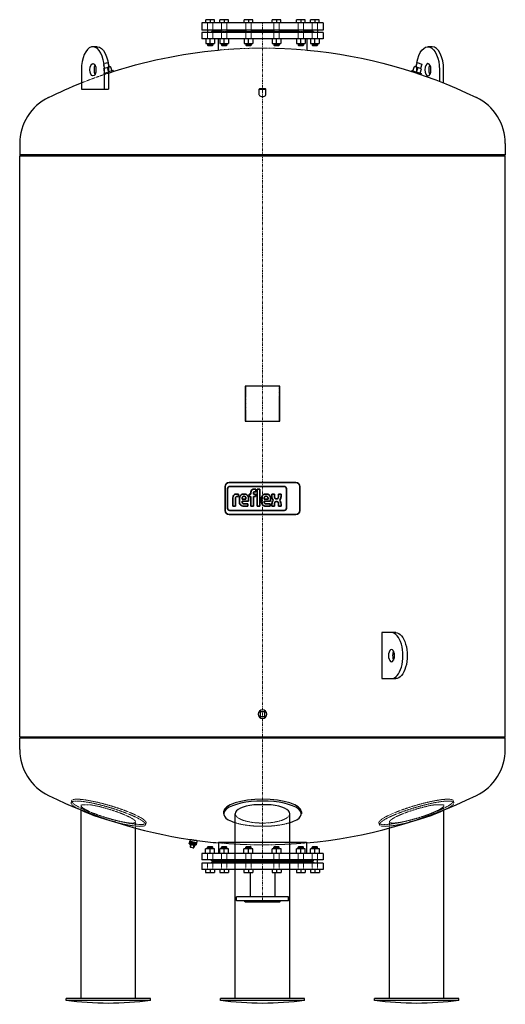
# Model space of a CAD drawing. Extents: x -750 to 750, y -3 to 3041.
import ezdxf

# ---------------------------------------------------------------- set-up
doc = ezdxf.new("R2010")
doc.units = 0
doc.linetypes.add('DASHDOT', pattern=[1, 0.5, -0.25, 0, -0.25])
doc.linetypes.add('HIDDEN', pattern=[0.375, 0.25, -0.125])
doc.layers.get('0').update_dxf_attribs({"color": 252})
for name, color, linetype, lineweight in [('CP_AXIS', 143, 'DASHDOT', 9), ('CP_HIDDE', 203, 'HIDDEN', 9), ('CP_LOGO', 7, 'Continuous', 35)]:
    doc.layers.add(name, color=color, linetype=linetype, lineweight=lineweight)

msp = doc.modelspace()

# ---------------------------------------------------------------- linework, layer by layer
at = {"color": 252, "extrusion": (0, 1, 0)}
for p, q in [((187.5, 3031), (-187.5, 3031)), ((-187.5, 3031), (-187.5, 3009)), ((-175.3, 3031), (-175.3, 3041)), ((-148.3, 3041), (-175.3, 3041)), ((-148.3, 3031), (-148.3, 3041)), ((-131.9, 3031), (-131.9, 3041)), ((-104.9, 3041), (-131.9, 3041)), ((-104.9, 3031), (-104.9, 3041)), ((-56.9, 3031), (-56.9, 3041)), ((-29.8, 3041), (-56.9, 3041)), ((-29.8, 3031), (-29.8, 3041)), ((29.8, 3031), (29.8, 3041)), ((56.9, 3041), (29.8, 3041)), ((56.9, 3031), (56.9, 3041)), ((104.9, 3031), (104.9, 3041)), ((131.9, 3041), (104.9, 3041)), ((131.9, 3031), (131.9, 3041)), ((148.3, 3031), (148.3, 3041)), ((175.3, 3041), (148.3, 3041)), ((175.3, 3031), (175.3, 3041)), ((187.5, 3031), (187.5, 3009)), ((187.5, 3009), (-187.5, 3009)), ((187.5, 3001), (-187.5, 3001)), ((-187.5, 3001), (-187.5, 2982)), ((-169.8, 3009), (-169.8, 3001)), ((-156.9, 3004), (-158.8, 3001)), ((-126.4, 3004), (-156.9, 3004)), ((-153.8, 3009), (-153.8, 3001)), ((-126.4, 3009), (-126.4, 3001)), ((-110.4, 3009), (-110.4, 3001)), ((-51.4, 3004), (-110.4, 3004)), ((-51.4, 3009), (-51.4, 3001)), ((-35.4, 3009), (-35.4, 3001)), ((35.4, 3004), (-35.4, 3004)), ((35.4, 3009), (35.4, 3001)), ((51.4, 3009), (51.4, 3001)), ((110.4, 3004), (51.4, 3004)), ((110.4, 3009), (110.4, 3001)), ((126.4, 3009), (126.4, 3001)), ((156.9, 3004), (126.4, 3004)), ((153.8, 3009), (153.8, 3001)), ((156.9, 3004), (158.8, 3001)), ((169.8, 3009), (169.8, 3001)), ((187.5, 3001), (187.5, 2982)), ((-511, 2957.4), (-523.9, 2957.4)), ((187.5, 2982), (-187.5, 2982)), ((-175.4, 2982), (-175.4, 2967.2)), ((-169.8, 2967.2), (-169.8, 2962)), ((-153.8, 2962), (-169.8, 2962)), ((-168.8, 2961), (-169.8, 2962)), ((-168.8, 2961), (-154.8, 2961)), ((-154.8, 2961), (-153.8, 2962)), ((-153.8, 2967.2), (-153.8, 2962)), ((-148.2, 2982), (-148.2, 2967.2)), ((-136.5, 2982), (-136.5, 2946.7)), ((-132.1, 2982), (-132.1, 2967.2)), ((-126.4, 2967.2), (-126.4, 2962)), ((-110.4, 2962), (-126.4, 2962)), ((-125.4, 2961), (-126.4, 2962)), ((-125.4, 2961), (-111.4, 2961)), ((-111.4, 2961), (-110.4, 2962)), ((-110.4, 2967.2), (-110.4, 2962)), ((-104.8, 2982), (-104.8, 2967.2)), ((-57, 2982), (-57, 2967.2)), ((-51.4, 2967.2), (-51.4, 2962)), ((-35.4, 2962), (-51.4, 2962)), ((-50.4, 2961), (-51.4, 2962)), ((-50.4, 2961), (-36.4, 2961)), ((-36.4, 2961), (-35.4, 2962)), ((-35.4, 2967.2), (-35.4, 2962)), ((-29.7, 2982), (-29.7, 2967.2)), ((29.7, 2982), (29.7, 2967.2)), ((35.4, 2967.2), (35.4, 2962)), ((51.4, 2962), (35.4, 2962)), ((36.4, 2961), (35.4, 2962)), ((36.4, 2961), (50.4, 2961)), ((50.4, 2961), (51.4, 2962)), ((51.4, 2967.2), (51.4, 2962)), ((57, 2982), (57, 2967.2)), ((104.8, 2982), (104.8, 2967.2)), ((110.4, 2967.2), (110.4, 2962)), ((126.4, 2962), (110.4, 2962)), ((111.4, 2961), (110.4, 2962)), ((111.4, 2961), (125.4, 2961)), ((125.4, 2961), (126.4, 2962)), ((126.4, 2967.2), (126.4, 2962)), ((132.1, 2982), (132.1, 2967.2)), ((136.5, 2982), (136.5, 2946.7)), ((148.2, 2982), (148.2, 2967.2)), ((153.8, 2967.2), (153.8, 2962)), ((169.8, 2962), (153.8, 2962)), ((154.8, 2961), (153.8, 2962)), ((154.8, 2961), (168.8, 2961)), ((168.8, 2961), (169.8, 2962)), ((169.8, 2967.2), (169.8, 2962)), ((175.4, 2982), (175.4, 2967.2)), ((523.9, 2957.4), (511, 2957.4)), ((-473, 2895.4), (-477.3, 2908.8)), ((-475.7, 2894.6), (-469.2, 2896.7)), ((-464.7, 2882.8), (-469.2, 2896.7)), ((464.7, 2882.8), (469.2, 2896.7)), ((491.6, 2889.4), (469.2, 2896.7)), ((477.3, 2908.8), (473, 2895.4)), ((475.9, 2879.1), (480.4, 2893)), ((477.3, 2908.8), (492.2, 2903.9)), ((492.2, 2903.9), (487.9, 2890.6)), ((-559.4, 2886.4), (-559.4, 2826.4)), ((-488.4, 2826.4), (-488.4, 2886.4)), ((-475.5, 2886.4), (-475.5, 2826.4)), ((-461.7, 2883.8), (-475.5, 2879.3)), ((-460.7, 2880.9), (-461.7, 2883.8)), ((461.7, 2883.8), (460.7, 2880.9)), ((461.7, 2883.8), (490.2, 2874.5)), ((487.1, 2875.5), (491.6, 2889.4)), ((490.2, 2874.5), (489.2, 2871.5)), ((546.5, 2886.4), (546.5, 2850.6)), ((559.4, 2845.5), (559.4, 2886.4)), ((-559.4, 2826.4), (-475.5, 2826.4)), ((-9.7, 2827.5), (-10.7, 2826.5)), ((-10.7, 2826.5), (10.6, 2826.5)), ((-10.7, 2808.2), (-10.7, 2826.5)), ((9.6, 2827.5), (-9.7, 2827.5)), ((9.6, 2827.5), (10.6, 2826.5)), ((10.6, 2808.2), (10.6, 2826.5)), ((-750, 2657.8), (-750, 2623)), ((750, 2657.8), (750, 2623)), ((54, 1908), (-54, 1908)), ((-54, 1908), (-54, 1800)), ((54, 1800), (54, 1908)), ((-54, 1800), (54, 1800)), ((368.5, 1146), (368.5, 1004)), ((411.5, 1146), (368.5, 1146)), ((368.5, 1004), (411.5, 1004)), ((-7, 901), (-7, 887)), ((7, 901), (-7, 901)), ((-7, 887), (7, 887)), ((7, 887), (7, 901)), ((-750, 785.2), (-750, 820)), ((750, 785.2), (750, 820)), ((27.1, 613.8), (-27.1, 613.8)), ((-560.5, 15), (-560.5, 596.8)), ((-120, 592), (-120, 586.3)), ((-84.2, 15), (-84.2, 586.3)), ((84.1, 15), (84.1, 586.3)), ((120, 592), (120, 586.3)), ((560.5, 15), (560.5, 596.8)), ((-392.2, 15), (-392.2, 541.8)), ((392.2, 15), (392.2, 541.8)), ((-224.7, 500.5), (-226.1, 494.2)), ((-226.1, 494.2), (-225.3, 497.6)), ((-226.1, 494.2), (-226.1, 494.2)), ((-223.7, 493.6), (-226.1, 494.2)), ((-225.3, 497.6), (-220.6, 496.5)), ((-225, 493.9), (-225.3, 492.5)), ((-225.3, 492.5), (-206.7, 488.3)), ((-224.7, 500.5), (-214.3, 498.2)), ((-223.3, 506.6), (-224.6, 501)), ((-214.2, 498.7), (-224.6, 501)), ((-224.2, 500.4), (-224.6, 501)), ((-221.4, 493.1), (-223.7, 493.6)), ((-221.9, 491.7), (-223.5, 484.4)), ((-220.9, 491.5), (-222.5, 484.2)), ((-220.6, 496.5), (-221.4, 493.1)), ((-221.4, 493.1), (-220.4, 492.9)), ((-220.4, 492.9), (-219.6, 496.3)), ((-215.7, 491.9), (-220.4, 492.9)), ((-219.6, 496.3), (-210.2, 494.2)), ((-211, 490.8), (-215.7, 491.9)), ((-214.3, 498.2), (-203.9, 495.9)), ((-203.8, 496.4), (-214.2, 498.7)), ((-212.8, 482), (-211.1, 489.3)), ((-210.2, 489.1), (-211.8, 481.8)), ((-210.2, 494.2), (-211, 490.8)), ((-211, 490.8), (-210, 490.6)), ((-210, 490.6), (-209.3, 494)), ((-207.7, 490.1), (-210, 490.6)), ((-209.3, 494), (-204.6, 493)), ((-205.3, 489.6), (-207.7, 490.1)), ((-206.4, 489.8), (-206.7, 488.3)), ((-203.9, 495.9), (-205.3, 489.6)), ((-204.6, 493), (-205.3, 489.6)), ((-205.3, 489.6), (-205.3, 489.6)), ((-204.4, 496), (-203.8, 496.4)), ((-202.2, 503.6), (-203.8, 496.4)), ((-136.2, 498.7), (-136.2, 463)), ((136.2, 498.7), (136.2, 463)), ((-222.7, 483.2), (-222.1, 483)), ((-222.1, 483), (-221.8, 483)), ((-221.8, 483), (-214, 481.2)), ((-214, 481.2), (-213.6, 481.2)), ((-213.6, 481.2), (-213, 481)), ((187.5, 463), (-187.5, 463)), ((-187.5, 463), (-187.5, 443.5)), ((-147.9, 477.8), (-175.6, 477.8)), ((-175.6, 463), (-175.6, 477.8)), ((-168.8, 484), (-169.8, 483)), ((-169.8, 483), (-153.8, 483)), ((-169.8, 477.8), (-169.8, 483)), ((-154.8, 484), (-168.8, 484)), ((-161.8, 463), (-161.8, 477.8)), ((-154.8, 484), (-153.8, 483)), ((-153.8, 477.8), (-153.8, 483)), ((-147.9, 463), (-147.9, 477.8)), ((-104.6, 477.8), (-132.3, 477.8)), ((-132.3, 463), (-132.3, 477.8)), ((-125.4, 484), (-126.4, 483)), ((-126.4, 483), (-110.4, 483)), ((-126.4, 477.8), (-126.4, 483)), ((-111.4, 484), (-125.4, 484)), ((-118.4, 463), (-118.4, 477.8)), ((-111.4, 484), (-110.4, 483)), ((-110.4, 477.8), (-110.4, 483)), ((-104.6, 463), (-104.6, 477.8)), ((-29.5, 477.8), (-57.2, 477.8)), ((-57.2, 463), (-57.2, 477.8)), ((-50.4, 484), (-51.4, 483)), ((-51.4, 483), (-35.4, 483)), ((-51.4, 477.8), (-51.4, 483)), ((-36.4, 484), (-50.4, 484)), ((-43.4, 463), (-43.4, 477.8)), ((-36.4, 484), (-35.4, 483)), ((-35.4, 477.8), (-35.4, 483)), ((-29.5, 463), (-29.5, 477.8)), ((57.2, 477.8), (29.5, 477.8)), ((29.5, 463), (29.5, 477.8)), ((36.4, 484), (35.4, 483)), ((35.4, 483), (51.4, 483)), ((35.4, 477.8), (35.4, 483)), ((50.4, 484), (36.4, 484)), ((43.4, 463), (43.4, 477.8)), ((50.4, 484), (51.4, 483)), ((51.4, 477.8), (51.4, 483)), ((57.2, 463), (57.2, 477.8)), ((132.3, 477.8), (104.6, 477.8)), ((104.6, 463), (104.6, 477.8)), ((111.4, 484), (110.4, 483)), ((110.4, 483), (126.4, 483)), ((110.4, 477.8), (110.4, 483)), ((125.4, 484), (111.4, 484)), ((118.4, 463), (118.4, 477.8)), ((125.4, 484), (126.4, 483)), ((126.4, 477.8), (126.4, 483)), ((132.3, 463), (132.3, 477.8)), ((175.6, 477.8), (147.9, 477.8)), ((147.9, 463), (147.9, 477.8)), ((154.8, 484), (153.8, 483)), ((153.8, 483), (169.8, 483)), ((153.8, 477.8), (153.8, 483)), ((168.8, 484), (154.8, 484)), ((161.8, 463), (161.8, 477.8)), ((168.8, 484), (169.8, 483)), ((169.8, 477.8), (169.8, 483)), ((175.6, 463), (175.6, 477.8)), ((187.5, 463), (187.5, 443.5)), ((187.5, 443.5), (-187.5, 443.5)), ((187.5, 433.5), (-187.5, 433.5)), ((-187.5, 433.5), (-187.5, 414)), ((-156.5, 441), (-159, 443.5)), ((-156.5, 436), (-159, 433.5)), ((156.5, 441), (-156.5, 441)), ((156.5, 436), (-156.5, 436)), ((153.8, 433.5), (153.8, 443.5)), ((156.5, 441), (159, 443.5)), ((156.5, 436), (159, 433.5)), ((169.8, 433.5), (169.8, 443.5)), ((187.5, 433.5), (187.5, 414)), ((187.5, 414), (-187.5, 414)), ((-175.6, 414), (-175.6, 404)), ((-175.6, 404), (-147.9, 404)), ((-161.8, 414), (-161.8, 404)), ((-147.9, 414), (-147.9, 404)), ((-132.3, 414), (-132.3, 404)), ((-132.3, 404), (-104.6, 404)), ((-118.4, 414), (-118.4, 404)), ((-104.6, 414), (-104.6, 404)), ((-57.2, 414), (-57.2, 404)), ((-57.2, 404), (-29.5, 404)), ((-43.4, 414), (-43.4, 404)), ((-38, 404), (-38, 330)), ((-29.5, 414), (-29.5, 404)), ((29.5, 414), (29.5, 404)), ((29.5, 404), (57.2, 404)), ((38, 404), (38, 330)), ((43.4, 414), (43.4, 404)), ((57.2, 414), (57.2, 404)), ((104.6, 414), (104.6, 404)), ((104.6, 404), (132.3, 404)), ((118.4, 414), (118.4, 404)), ((132.3, 414), (132.3, 404)), ((147.9, 414), (147.9, 404)), ((147.9, 404), (175.6, 404)), ((161.8, 414), (161.8, 404)), ((175.6, 414), (175.6, 404)), ((-80, 318), (-80, 329)), ((-79, 330), (79, 330)), ((79, 317), (-79, 317)), ((-54, 314), (-55.7, 317)), ((-54, 314), (54, 314)), ((54, 314), (55.7, 317)), ((80, 318), (80, 329)), ((-346.3, 15), (-606.3, 15)), ((-606.3, 9), (-606.3, 15)), ((-346.3, 9), (-606.3, 9)), ((-346.3, 9), (-346.3, 15)), ((130, 15), (-130, 15)), ((-130, 9), (-130, 15)), ((130, 9), (-130, 9)), ((130, 9), (130, 15)), ((606.3, 15), (346.3, 15)), ((346.3, 9), (346.3, 15)), ((606.3, 9), (346.3, 9)), ((606.3, 9), (606.3, 15))]:
    msp.add_line(p, q, dxfattribs=at)
at = {"color": 252}
for p, q in [((-161.8, 3041), (-161.8, 3031)), ((-118.4, 3041), (-118.4, 3031)), ((-43.4, 3041), (-43.4, 3031)), ((43.4, 3041), (43.4, 3031)), ((118.4, 3041), (118.4, 3031)), ((161.8, 3041), (161.8, 3031)), ((-175.4, 2967.2), (-148.2, 2967.2)), ((-161.8, 2967.2), (-161.8, 2982)), ((-132.1, 2967.2), (-104.8, 2967.2)), ((-118.4, 2967.2), (-118.4, 2982)), ((-57, 2967.2), (-29.7, 2967.2)), ((-43.4, 2967.2), (-43.4, 2982)), ((29.7, 2967.2), (57, 2967.2)), ((43.4, 2967.2), (43.4, 2982)), ((104.8, 2967.2), (132.1, 2967.2)), ((118.4, 2967.2), (118.4, 2982)), ((148.2, 2967.2), (175.4, 2967.2)), ((161.8, 2967.2), (161.8, 2982)), ((750, 2623), (-750, 2623)), ((-750, 2620), (-747, 2623)), ((-750, 2620), (750, 2620)), ((-750, 823), (-750, 2620)), ((750, 2620), (747, 2623)), ((750, 823), (750, 2620)), ((750, 823), (-750, 823)), ((-750, 820), (-747, 823)), ((750, 820), (747, 823)), ((750, 820), (-750, 820)), ((-136.2, 498.7), (136.2, 498.7))]:
    msp.add_line(p, q, dxfattribs=at)
at = {"color": 252, "extrusion": (0, 0, -1)}
for radius in [13.5, 13.2]:
    msp.add_circle((0, 894), radius, dxfattribs=at)
for centre, radius, start, end in [((0, 1444), 1509, 71.6344, 84.8101), ((0, 1444), 1509, 95.1899, 115.9622), ((0.2, 1444.4), 1508.6, 64.0373, 68.2395), ((476.3, 945.7), 945.7, 262.0989, 277.9011), ((0, 945.7), 945.7, 262.0989, 277.9011), ((-476.3, 945.7), 945.7, 262.0989, 277.9011)]:
    msp.add_arc(centre, radius, start, end, dxfattribs=at)
at = {"color": 252}
for centre, radius, start, end in [((-591, 2657.8), 159, 115.9622, 180), ((0, 2816.9), 13.8, 219.3068, 320.6932), ((591, 2657.8), 159, 0, 64.0378), ((-591, 785.2), 159, 180, 244.0378), ((591, 785.2), 159, 295.9622, 0), ((0, 1999), 1509, 244.0378, 261.489), ((0, 1999), 1509, 275.1785, 295.9622), ((0, 1999), 1509, 262.3002, 264.8215), ((-222.5, 484.2), 1, 167.5, 257.5), ((-213.7, 482.2), 1, 257.5, 347.5), ((-212.8, 482), 1, 257.5, 347.5), ((-79, 329), 1, 90, 180), ((-79, 318), 1, 180, 270), ((79, 329), 1, 0, 90), ((79, 318), 1, 270, 0)]:
    msp.add_arc(centre, radius, start, end, dxfattribs=at)
for centre, major_axis, ratio, start_param, end_param in [((-523.9, 2886.4), (0, 71), 0.5, -1.309492, 1.570796), ((523.9, 2886.4), (0, 71), 0.5, -1.570796, 0), ((-511, 2886.4), (0, -19), 0.5, -2.388766, -0.752827), ((-523.9, 2886.4), (0, 71), 0.5, -1.479542, -1.309492), ((-523.9, 2886.4), (0, 71), 0.5, -1.570796, -1.479542), ((511, 2886.4), (0, -19), 0.5, -4.712389, 1.570796), ((398.5, 1075), (0, -71), 0.5, 0, 3.141593), ((411.5, 1075), (0, -19), 0.5, -2.388766, -0.752827), ((0, 586.3), (-120, 0), 0.325568, -1.570796, 0.793647), ((0, 592), (-120, 0), 0.325568, -1.570796, 0), ((0, 586.3), (84.2, 0), 0.344328, -4.383879, -3.141593), ((0, 592), (120, 0), 0.325568, 0, 1.570796), ((0, 586.3), (120, 0), 0.325568, -0.793647, 1.570796), ((0, 586.3), (84.2, 0), 0.344328, 0, 1.242286)]:
    msp.add_ellipse(centre, major_axis=major_axis, ratio=ratio, start_param=start_param, end_param=end_param, dxfattribs=at)
at = {"color": 252, "extrusion": (0, 0, -1)}
for centre, major_axis, ratio, start_param, end_param in [((-511, 2886.4), (0, 71), 0.5, 0, 1.570796), ((511, 2886.4), (0, 71), 0.5, -1.258847, 1.570796), ((-523.9, 2886.4), (0, 19), 0.5, -4.712389, 1.570796), ((523.9, 2886.4), (0, 19), 0.5, -2.388766, -0.752827), ((411.5, 1075), (0, 71), 0.5, 0, 3.141593), ((398.5, 1075), (0, 19), 0.5, -3.141592653589794, 3.141592653589792), ((-476.3, 586.3), (-115, 34.3), 0.162784, -1.818128, -0.649382), ((476.3, 586.3), (-115, -34.3), 0.162784, -2.492211, -1.323465)]:
    msp.add_ellipse(centre, major_axis=major_axis, ratio=ratio, start_param=start_param, end_param=end_param, dxfattribs=at)
at = {"color": 252}
for points, knots in [([(-223.3, 506.6), (-223.3, 506.6), (-223.3, 506.6), (-223, 506.6), (-222.8, 506.5), (-222.3, 506.5), (-221.9, 506.4), (-221.1, 506.3), (-220.7, 506.2), (-219.8, 506.1), (-219.2, 506), (-218.1, 505.9), (-217.5, 505.8), (-216.1, 505.6), (-215.5, 505.5), (-214.1, 505.3), (-213.4, 505.2), (-212.1, 505), (-211.4, 504.9), (-210, 504.7), (-209.4, 504.6), (-208.1, 504.4), (-207.4, 504.4), (-206.3, 504.2), (-205.7, 504.1), (-204.8, 504), (-204.4, 503.9), (-203.6, 503.8), (-203.3, 503.8), (-202.7, 503.7), (-202.5, 503.7), (-202.2, 503.6), (-202.2, 503.6), (-202.2, 503.6)], [16.07051, 16.07051, 16.07051, 16.07051, 18.077605, 18.077605, 20.084699, 20.084699, 22.091793, 22.091793, 24.098888, 24.098888, 26.109421, 26.109421, 28.119955, 28.119955, 30.130488, 30.130488, 32.141021, 32.141021, 34.153107, 34.153107, 36.165192, 36.165192, 38.177277, 38.177277, 40.189362, 40.189362, 42.19491, 42.19491, 44.200458, 44.200458, 46.206006, 46.206006, 48.211554, 48.211554, 48.211554, 48.211554]), ([(-221.8, 483), (-221.8, 483), (-221.8, 483), (-221.8, 483), (-221.9, 483), (-222.1, 483.1), (-222.1, 483.1), (-222.3, 483.3), (-222.4, 483.4), (-222.5, 483.6), (-222.5, 483.7), (-222.6, 483.9), (-222.5, 484), (-222.5, 484.2)], [-0.1695502, -0.1695502, -0.1695502, -0.1695502, -0.1690314, -0.1690314, -0.1404969, -0.1404969, -0.1124932, -0.1124932, -0.0709239, -0.0709239, -0.0343804, -0.0343804, 0, 0, 0, 0])]:
    msp.add_open_spline(points, degree=3, knots=knots, dxfattribs=at)
at = {"layer": 'CP_AXIS', "color": 143}
msp.add_line((0, 3031), (0, 314), dxfattribs=at)
at = {"layer": 'CP_HIDDE', "color": 203}
for p, q in [((-169.8, 3009), (-169.8, 3031)), ((-153.8, 3009), (-153.8, 3031)), ((-126.4, 3009), (-126.4, 3031)), ((-110.4, 3009), (-110.4, 3031)), ((-51.4, 3009), (-51.4, 3031)), ((-35.4, 3009), (-35.4, 3031)), ((35.4, 3009), (35.4, 3031)), ((51.4, 3009), (51.4, 3031)), ((110.4, 3009), (110.4, 3031)), ((126.4, 3009), (126.4, 3031)), ((153.8, 3009), (153.8, 3031)), ((169.8, 3009), (169.8, 3031)), ((-169.8, 3001), (-169.8, 2982)), ((-153.8, 3001), (-153.8, 2982)), ((-126.4, 3001), (-126.4, 2982)), ((-110.4, 3001), (-110.4, 2982)), ((-51.4, 3001), (-51.4, 2982)), ((-35.4, 3001), (-35.4, 2982)), ((35.4, 3001), (35.4, 2982)), ((51.4, 3001), (51.4, 2982)), ((110.4, 3001), (110.4, 2982)), ((126.4, 3001), (126.4, 2982)), ((153.8, 3001), (153.8, 2982)), ((169.8, 3001), (169.8, 2982)), ((-169.8, 443.5), (-169.8, 463)), ((-153.8, 443.5), (-153.8, 463)), ((-126.4, 443.5), (-126.4, 463)), ((-110.4, 443.5), (-110.4, 463)), ((-51.4, 443.5), (-51.4, 463)), ((-35.4, 443.5), (-35.4, 463)), ((35.4, 443.5), (35.4, 463)), ((51.4, 443.5), (51.4, 463)), ((110.4, 443.5), (110.4, 463)), ((126.4, 443.5), (126.4, 463)), ((153.8, 443.5), (153.8, 463)), ((169.8, 443.5), (169.8, 463)), ((-169.8, 433.5), (-169.8, 414)), ((-153.8, 433.5), (-153.8, 414)), ((-126.4, 433.5), (-126.4, 414)), ((-110.4, 433.5), (-110.4, 414)), ((-51.4, 433.5), (-51.4, 414)), ((-35.4, 433.5), (-35.4, 414)), ((35.4, 433.5), (35.4, 414)), ((51.4, 433.5), (51.4, 414)), ((110.4, 433.5), (110.4, 414)), ((126.4, 433.5), (126.4, 414)), ((153.8, 433.5), (153.8, 414)), ((169.8, 433.5), (169.8, 414))]:
    msp.add_line(p, q, dxfattribs=at)
at = {"layer": 'CP_HIDDE', "color": 203, "extrusion": (0, 1, 0)}
for p, q in [((-110.4, 3004), (-126.4, 3004)), ((-35.4, 3004), (-51.4, 3004)), ((51.4, 3004), (35.4, 3004)), ((126.4, 3004), (110.4, 3004)), ((-477.3, 2908.8), (-492.2, 2903.9)), ((-487.9, 2890.6), (-492.2, 2903.9)), ((-491.6, 2889.4), (-475.7, 2894.6)), ((-475.9, 2879.1), (-480.4, 2893)), ((-487.1, 2875.5), (-491.6, 2889.4)), ((-475.5, 2879.3), (-490.2, 2874.5)), ((-489.2, 2871.5), (-490.2, 2874.5)), ((475.5, 2876.1), (475.5, 2886.4)), ((-51, 1908), (-51, 1800)), ((51, 1800), (51, 1908)), ((-589.6, 626.3), (-591.3, 620.6)), ((-560.5, 596.8), (-560.5, 611.4)), ((-558.9, 613.8), (-531.7, 613.8)), ((531.7, 613.8), (558.9, 613.8)), ((560.5, 596.8), (560.5, 611.4)), ((589.6, 626.3), (591.3, 620.6)), ((-392.2, 541.8), (-392.2, 561.2)), ((-359.6, 557.7), (-361.3, 552)), ((359.6, 557.7), (361.3, 552)), ((392.2, 541.8), (392.2, 561.2))]:
    msp.add_line(p, q, dxfattribs=at)
at = {"layer": 'CP_HIDDE', "color": 203}
for centre, start, end in [((0, 1444), 84.8101, 95.1899), ((0, 1999), 264.8215, 275.1785)]:
    msp.add_arc(centre, 1509, start, end, dxfattribs=at)
at = {"layer": 'CP_HIDDE', "color": 203, "extrusion": (0, 0, -1)}
msp.add_arc((0, 1444), 1509, 68.2388, 71.6344, dxfattribs=at)
for centre, major_axis, ratio, start_param, end_param in [((511, 2886.4), (0, 71), 0.5, -1.570796, -1.258847), ((-474.6, 592), (115, -34.3), 0.162784, -2.641906, 3.641279), ((-476.3, 586.3), (-115, 34.3), 0.162784, -0.649382, 0.499686), ((-476.3, 586.3), (115, -34.3), 0.162784, -2.641906, 1.323465), ((-476.3, 586.3), (-84.1, 25.8), 0.157745, -5.479391, 0.146774), ((474.6, 592), (115, 34.3), 0.162784, -0.499686, 5.783499), ((476.3, 586.3), (-115, -34.3), 0.162784, -1.323465, 2.641906), ((476.3, 586.3), (-84.1, -25.8), 0.157745, -3.288367, 2.337798), ((476.3, 586.3), (115, 34.3), 0.162784, -0.499686, 0.649382)]:
    msp.add_ellipse(centre, major_axis=major_axis, ratio=ratio, start_param=start_param, end_param=end_param, dxfattribs=at)
at = {"layer": 'CP_HIDDE', "color": 203}
for major_axis, ratio, start_param, end_param in [((84.2, 0), 0.344328, -3.141593, 0), ((120, 0), 0.325568, -2.347946, -0.793647)]:
    msp.add_ellipse((0, 586.3), major_axis=major_axis, ratio=ratio, start_param=start_param, end_param=end_param, dxfattribs=at)
at = {"layer": 'CP_LOGO', "color": 83, "extrusion": (0, 1, 0)}
for p, q in [((-115.7, 1597.5), (-115.7, 1523.8)), ((103.2, 1610), (-103.2, 1610)), ((115.7, 1523.8), (115.7, 1597.5)), ((-103.2, 1511.2), (103.2, 1511.2))]:
    msp.add_line(p, q, dxfattribs=at)
at = {"layer": 'CP_LOGO', "color": 7, "extrusion": (0, 1, 0)}
for p, q in [((-108, 1590.9), (-108, 1530.9)), ((67.1, 1597.9), (-101, 1597.9)), ((-26.7, 1589.4), (-21, 1589.4)), ((-21, 1589.4), (-21, 1581.8)), ((-16.7, 1589.4), (-8.6, 1589.4)), ((-16.7, 1536.8), (-16.7, 1589.4)), ((-8.6, 1589.4), (-8.6, 1536.8)), ((74.1, 1530.9), (74.1, 1590.9)), ((-91.7, 1536.8), (-91.7, 1562.7)), ((-83.5, 1560.8), (-83.5, 1536.8)), ((-79.9, 1574.5), (-73.9, 1574.5)), ((-73.9, 1566.8), (-78, 1566.8)), ((-73.9, 1574.5), (-73.9, 1566.8)), ((-73.9, 1574.5), (-73.9, 1574.5)), ((-71.1, 1550.8), (-71.1, 1560.3)), ((-63, 1560.6), (-63, 1558.6)), ((-63, 1558.6), (-51.1, 1558.6)), ((-63, 1552.5), (-63, 1550.8)), ((-43, 1552.5), (-63, 1552.5)), ((-58.4, 1574.5), (-55.8, 1574.5)), ((-56.4, 1567.7), (-57.7, 1567.7)), ((-51.1, 1558.6), (-51.1, 1560.6)), ((-43, 1560), (-43, 1552.5)), ((-41.3, 1574.5), (-36.1, 1574.5)), ((-41.3, 1567.4), (-41.3, 1574.5)), ((-36.1, 1567.4), (-41.3, 1567.4)), ((-36.1, 1574.5), (-36.1, 1580.1)), ((-36.1, 1536.8), (-36.1, 1567.4)), ((-28, 1578.5), (-28, 1574.5)), ((-28, 1574.5), (-21.7, 1574.5)), ((-21.7, 1567.4), (-28, 1567.4)), ((-28, 1567.4), (-28, 1536.8)), ((-21, 1581.8), (-24.9, 1581.8)), ((-21.7, 1574.5), (-21.7, 1567.4)), ((-2.9, 1550.8), (-2.9, 1560.3)), ((5.2, 1560.6), (5.2, 1558.6)), ((5.2, 1558.6), (17.1, 1558.6)), ((5.2, 1552.5), (5.2, 1550.8)), ((25.2, 1552.5), (5.2, 1552.5)), ((9.8, 1574.5), (12.5, 1574.5)), ((11.8, 1567.7), (10.5, 1567.7)), ((17.1, 1558.6), (17.1, 1560.6)), ((25.2, 1560), (25.2, 1552.5)), ((29, 1574.5), (37.2, 1574.5)), ((29, 1567), (29, 1574.5)), ((37.2, 1574.5), (37.2, 1566.5)), ((42.5, 1559.9), (43.9, 1559.9)), ((49.1, 1574.5), (57.3, 1574.5)), ((49.1, 1566.5), (49.1, 1574.5)), ((57.3, 1574.5), (57.3, 1567)), ((-101, 1523.9), (67.1, 1523.9)), ((-91.7, 1536.8), (-91.7, 1536.8)), ((-83.5, 1536.8), (-91.7, 1536.8)), ((-83.5, 1536.8), (-83.5, 1536.8)), ((-44.8, 1536.8), (-57.2, 1536.8)), ((-56, 1544), (-44.8, 1544)), ((-44.8, 1544), (-44.8, 1536.8)), ((-28, 1536.8), (-36.1, 1536.8)), ((-8.6, 1536.8), (-16.7, 1536.8)), ((-8.6, 1536.8), (-8.6, 1536.8)), ((23.4, 1536.8), (11, 1536.8)), ((12.2, 1544), (23.4, 1544)), ((23.4, 1544), (23.4, 1536.8)), ((29.1, 1536.8), (29.1, 1543.9)), ((37.3, 1536.8), (29.1, 1536.8)), ((37.3, 1544.1), (37.3, 1536.8)), ((44.4, 1551.4), (42.4, 1551.4)), ((49.2, 1536.8), (49.2, 1545)), ((57.4, 1536.8), (49.2, 1536.8)), ((57.4, 1543.7), (57.4, 1536.8))]:
    msp.add_line(p, q, dxfattribs=at)
at = {"layer": 'CP_LOGO', "color": 83}
for centre, start, end in [((-103.2, 1597.5), 90, 180), ((103.2, 1597.5), 0, 90), ((-103.2, 1523.8), 180, 270), ((103.2, 1523.8), 270, 0)]:
    msp.add_arc(centre, 12.5, start, end, dxfattribs=at)
at = {"layer": 'CP_LOGO', "color": 7}
for centre, radius, start, end in [((-101, 1590.9), 7, 90, 180), ((-24.1, 1579.3), 12.1, 144.3624, 176.3354), ((-28.1, 1581.5), 7.58, 115.5569, 140.1513), ((-26.6, 1577.8), 11.6, 90.4804, 114.1156), ((67.1, 1590.9), 7, 0, 90), ((-76.6, 1562.2), 15.1, 147.2606, 178.2377), ((-81.4, 1564.6), 9.77, 106.1174, 143.376), ((-79.9, 1559.4), 15.2, 90.0504, 106.2962), ((-75.7, 1561.2), 7.82, 158.9942, 176.3238), ((-71.5, 1560.8), 12, 175.9324, 180.1077), ((-79, 1562.4), 4.27, 127.2952, 158.5076), ((-78.5, 1561.5), 5.27, 97.3746, 125.2227), ((-78, 1558.1), 8.78, 90.0884, 98.1112), ((-50, 1560.1), 21.2, 165.5184, 179.4136), ((-58.7, 1562.4), 12.1, 88.4512, 165.8928), ((-50.3, 1560.7), 12.7, 167.5936, 180.6121), ((-55.5, 1561.7), 7.35, 147.7135, 166.8659), ((-57.9, 1563.1), 4.66, 87.6671, 146.1721), ((-56.3, 1563.1), 4.66, 33.8279, 92.3329), ((-55.2, 1562.7), 11.8, 12.9414, 92.7147), ((-58.6, 1561.7), 7.35, 13.1341, 32.2865), ((-63.8, 1560.7), 12.7, 359.3879, 12.4064), ((-63.6, 1560.1), 20.6, 359.5366, 14.6945), ((-23.4, 1578.6), 4.59, 158.0272, 180.9979), ((-25.5, 1579.3), 2.39, 105.8352, 156.9141), ((-24.9, 1577.4), 4.43, 90.0729, 106.1126), ((18.2, 1560.1), 21.2, 165.5184, 179.4136), ((9.5, 1562.4), 12.1, 88.4512, 165.8928), ((17.9, 1560.7), 12.7, 167.5936, 180.6121), ((12.7, 1561.7), 7.35, 147.7135, 166.8659), ((10.3, 1563.1), 4.66, 87.6671, 146.1721), ((12, 1563.1), 4.66, 33.8279, 92.3329), ((13, 1562.7), 11.8, 12.9414, 92.7147), ((9.6, 1561.7), 7.35, 13.1341, 32.2865), ((4.4, 1560.7), 12.7, 359.3879, 12.4064), ((4.6, 1560.1), 20.6, 359.5366, 14.6945), ((47.1, 1567.2), 18.1, 180.4442, 200.5984), ((41, 1564.8), 11.5, 200.4138, 233.8136), ((41.8, 1545.9), 12.3, 128.2568, 159.4117), ((49.3, 1566.8), 12.1, 181.4593, 192.5475), ((43.6, 1565.4), 6.25, 191.3737, 222.1732), ((42.3, 1564.6), 4.75, 225.7959, 271.9253), ((44, 1564.6), 4.75, 268.0747, 314.2041), ((42.7, 1565.4), 6.25, 317.8268, 348.6263), ((37, 1566.8), 12.1, 347.4525, 358.5407), ((45.3, 1564.8), 11.5, 306.1864, 339.5862), ((44.5, 1545.9), 12.3, 20.5883, 51.7432), ((39.2, 1567.2), 18.1, 339.4016, 359.5558), ((-101, 1530.9), 7, 180, 270), ((-50.7, 1551.1), 20.4, 181.0116, 192.2061), ((-58.9, 1549), 12, 190.4306, 253.2549), ((-56, 1550.6), 7.01, 178.2273, 223.4425), ((-57, 1555.6), 18.8, 253.484, 269.5372), ((-56.3, 1551.5), 7.49, 230.0119, 271.6328), ((17.5, 1551.1), 20.4, 181.0116, 192.2061), ((9.3, 1549), 12, 190.4306, 253.2549), ((12.2, 1550.6), 7.01, 178.2273, 223.4425), ((11.2, 1555.6), 18.8, 253.484, 269.5372), ((12, 1551.5), 7.49, 230.0119, 271.6328), ((47.7, 1543.8), 18.6, 159.7413, 179.7796), ((48.2, 1544.3), 10.9, 159.5786, 181.0788), ((42.5, 1546.6), 4.81, 91.9805, 160.9879), ((44.1, 1546.8), 4.55, 29.0147, 86.8568), ((40, 1544.7), 9.26, 2.1152, 28.2265), ((28.3, 1541), 29.2, 5.3251, 18.3885), ((67.1, 1530.9), 7, 270, 0)]:
    msp.add_arc(centre, radius, start, end, dxfattribs=at)

doc.saveas('drawing.dxf')
